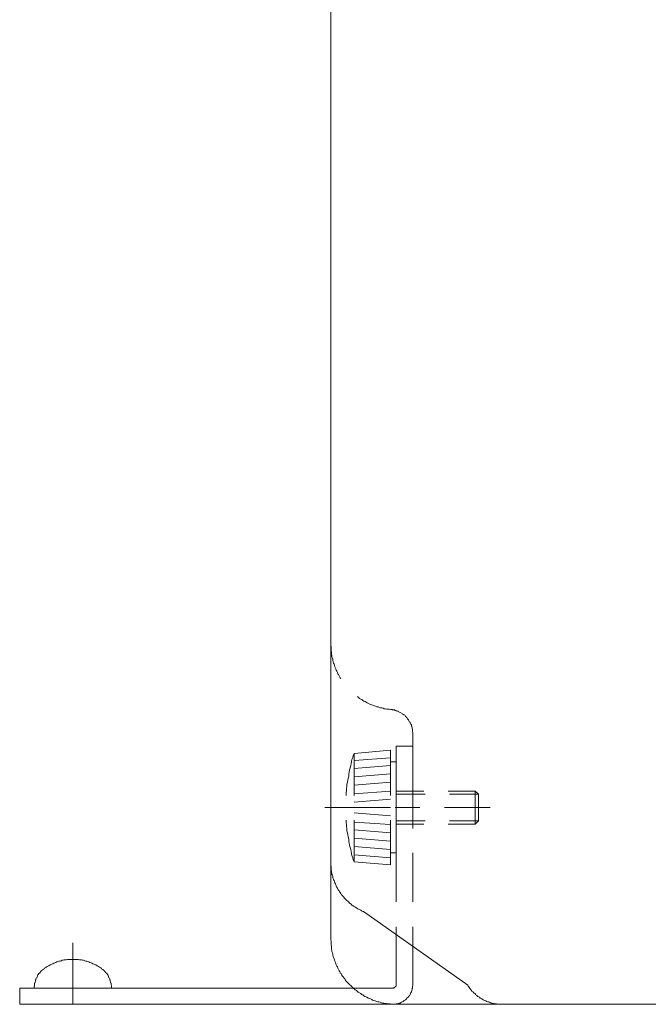
# Model space of a CAD drawing. Units: inches. Extents: x -783 to 1126, y -591 to 325.
# Drawn here: x 354 to 432, y -499 to -378 of the extents above; entities that cross this region are included whole.
import ezdxf

# ---------------------------------------------------------------- set-up
doc = ezdxf.new("R2010")
doc.units = ezdxf.units.IN
doc.header["$MEASUREMENT"] = 0
doc.layers.add('图层 1', color=7, linetype='Continuous')

msp = doc.modelspace()

# ---------------------------------------------------------------- linework, layer by layer
at = {"layer": '图层 1', "color": 7, "lineweight": 9}
for points in [[(392.56, -491.3), (392.56, -333.17)], [(392.56, -384.56), (392.56, -389.33)], [(392.56, -384.56), (392.56, -384.56)], [(392.56, -454.86), (392.56, -455.01), (392.62, -455.22), (392.62, -455.37), (392.62, -455.54), (392.62, -455.69), (392.66, -455.84), (392.66, -456), (392.66, -456.15), (392.7, -456.3), (392.7, -456.45), (392.76, -456.62), (392.81, -456.76), (392.81, -456.92), (392.87, -457.07), (392.91, -457.23), (392.97, -457.38), (393.02, -457.53), (393.07, -457.69), (393.12, -457.85), (393.17, -457.95), (393.22, -458.1), (393.32, -458.25), (393.37, -458.4), (393.43, -458.56), (393.53, -458.65), (393.58, -458.82), (393.68, -458.97), (393.73, -459.07), (393.78, -459.12)], [(395.84, -461.38), (395.99, -461.48), (396.1, -461.59), (396.25, -461.69), (396.4, -461.74), (396.51, -461.84), (396.66, -461.95), (396.81, -462), (396.92, -462.05), (397.07, -462.15), (397.22, -462.21), (397.38, -462.31), (397.48, -462.36), (397.63, -462.41), (397.79, -462.46), (397.95, -462.51), (398.1, -462.57), (398.25, -462.62), (398.4, -462.66), (398.56, -462.71), (398.71, -462.77), (398.87, -462.77), (399.02, -462.82), (399.17, -462.88), (399.33, -462.88), (399.48, -462.92), (399.64, -462.92), (399.78, -462.92), (399.95, -462.98)], [(402.71, -465.99), (402.71, -465.91), (402.71, -465.79), (402.66, -465.7), (402.66, -465.59), (402.66, -465.49), (402.66, -465.44), (402.61, -465.33), (402.61, -465.24), (402.56, -465.12), (402.56, -465.02), (402.51, -464.98), (402.51, -464.87), (402.46, -464.77), (402.41, -464.66), (402.36, -464.63), (402.31, -464.51), (402.25, -464.47), (402.2, -464.36), (402.14, -464.25), (402.1, -464.22), (402.04, -464.11), (401.99, -464.05), (401.95, -463.95), (401.9, -463.9), (401.79, -463.85), (401.74, -463.75), (401.69, -463.69), (401.59, -463.64), (401.54, -463.59), (401.43, -463.55), (401.37, -463.48), (401.28, -463.43), (401.22, -463.38), (401.12, -463.34), (401.02, -463.29), (400.97, -463.23), (400.87, -463.18), (400.76, -463.18), (400.65, -463.13), (400.62, -463.08), (400.5, -463.08), (400.41, -463.02), (400.3, -463.02), (400.2, -463.02), (400.15, -462.98), (400.04, -462.98), (399.95, -462.98)], [(402.71, -467.44), (402.71, -465.99)], [(395.43, -468.41), (395.33, -468.66), (395.27, -468.89), (395.17, -469.14), (395.12, -469.38), (395.07, -469.64), (395.02, -469.91), (394.97, -470.16), (394.87, -470.42), (394.81, -470.67), (394.77, -470.93), (394.77, -471.19), (394.7, -471.44), (394.65, -471.69), (394.62, -471.96), (394.56, -472.21), (394.56, -472.48), (394.51, -472.72), (394.51, -472.98), (394.46, -473.29), (394.46, -473.55), (394.46, -473.59)], [(399.95, -468.01), (395.43, -468.41)], [(395.43, -473.59), (395.43, -468.41)], [(399.95, -473.59), (399.95, -468.01)], [(400.65, -467.49), (402.71, -467.49)], [(400.65, -470.51), (400.65, -467.49)], [(402.71, -467.49), (402.71, -470.51)], [(395.43, -469.29), (399.95, -468.93)], [(400.65, -469.44), (399.95, -469.44)], [(400.65, -473.55), (400.65, -469.44)], [(395.43, -470.26), (399.95, -469.91)], [(395.43, -471.29), (399.95, -470.93)], [(400.65, -470.51), (400.65, -477.66)], [(402.71, -470.51), (402.71, -477.66)], [(395.43, -472.31), (399.95, -471.96)], [(395.43, -473.4), (399.95, -473.08)], [(400.65, -477.13), (400.65, -473.08)], [(400.65, -473.08), (404.05, -473.08)], [(400.65, -473.44), (404.2, -473.44)], [(407.07, -473.08), (410.41, -473.08)], [(407.22, -473.44), (410.81, -473.44)], [(410.41, -473.08), (410.41, -477.13)], [(410.41, -473.08), (410.81, -473.44)], [(410.81, -473.44), (410.81, -476.72)], [(395.43, -474.42), (399.95, -474.06)], [(397.48, -475.08), (391.84, -475.08)], [(395.43, -475.08), (399.95, -475.08)], [(395.43, -475.75), (399.95, -476.12)], [(403.54, -475.08), (400.5, -475.08)], [(412.26, -475.08), (406.62, -475.08)], [(394.46, -476.63), (394.46, -476.68), (394.46, -476.94), (394.51, -477.19), (394.51, -477.44), (394.56, -477.7), (394.56, -477.96), (394.62, -478.22), (394.65, -478.47), (394.7, -478.72), (394.77, -478.99), (394.77, -479.25), (394.81, -479.51), (394.87, -479.76), (394.97, -480.01), (395.02, -480.28), (395.07, -480.53), (395.12, -480.78), (395.17, -481.03), (395.27, -481.3), (395.33, -481.55), (395.43, -481.8)], [(395.43, -481.8), (395.43, -476.63)], [(395.43, -476.88), (399.95, -477.19)], [(399.95, -482.17), (399.95, -476.63)], [(400.65, -480.68), (400.65, -476.58)], [(404.2, -476.72), (400.65, -476.72)], [(410.81, -476.72), (407.22, -476.72)], [(410.41, -477.13), (410.81, -476.72)], [(395.43, -477.85), (399.95, -478.22)], [(404.05, -477.13), (400.65, -477.13)], [(410.41, -477.13), (407.07, -477.13)], [(395.43, -478.88), (399.95, -479.25)], [(395.43, -479.91), (399.95, -480.28)], [(400.65, -480.68), (399.95, -480.68)], [(400.65, -480.68), (400.65, -486.73)], [(402.71, -480.68), (402.71, -486.73)], [(395.43, -480.95), (399.95, -481.3)], [(399.95, -482.17), (395.43, -481.8)], [(392.56, -491.3), (392.56, -482.22)], [(392.56, -482.22), (392.62, -482.36), (392.62, -482.49), (392.62, -482.63), (392.62, -482.79), (392.66, -482.94), (392.66, -483.04), (392.7, -483.19), (392.7, -483.35), (392.76, -483.45), (392.81, -483.61), (392.81, -483.76), (392.87, -483.86), (392.91, -484.02), (392.97, -484.12), (393.02, -484.27), (393.07, -484.38), (393.12, -484.53), (393.17, -484.63), (393.22, -484.79), (393.27, -484.89), (393.37, -485.04), (393.43, -485.14), (393.48, -485.26), (393.58, -485.4), (393.64, -485.5), (393.73, -485.61), (393.78, -485.71), (393.89, -485.87), (393.99, -485.97), (394.04, -486.06), (394.15, -486.18), (394.25, -486.28), (394.35, -486.38), (394.46, -486.48), (394.56, -486.58), (394.65, -486.68), (394.77, -486.79), (394.87, -486.9), (394.97, -486.94), (395.07, -487.05), (395.17, -487.15), (395.27, -487.2), (395.37, -487.3), (395.53, -487.35), (395.64, -487.46), (395.74, -487.5), (395.89, -487.6), (395.99, -487.65), (396.1, -487.7), (396.25, -487.77), (396.35, -487.87), (396.51, -487.92), (396.61, -487.96)], [(409.49, -497.04), (396.61, -487.96)], [(400.65, -489.82), (400.65, -496.9)], [(402.71, -489.82), (402.71, -496.9)], [(392.56, -491.3), (392.56, -491.45), (392.62, -491.61), (392.62, -491.76), (392.62, -491.92), (392.62, -492.07), (392.66, -492.28), (392.66, -492.45), (392.66, -492.59), (392.7, -492.74), (392.7, -492.9), (392.76, -493.05), (392.81, -493.2), (392.81, -493.35), (392.87, -493.51), (392.91, -493.62), (392.97, -493.77), (393.02, -493.93), (393.07, -494.08), (393.12, -494.23), (393.17, -494.39), (393.22, -494.54), (393.32, -494.68), (393.37, -494.8), (393.43, -494.95), (393.53, -495.1), (393.58, -495.26), (393.68, -495.36), (393.73, -495.52), (393.84, -495.62), (393.89, -495.77), (393.99, -495.92), (394.1, -496.02), (394.2, -496.17), (394.31, -496.27), (394.35, -496.39), (394.46, -496.55), (394.56, -496.64), (394.65, -496.74), (394.77, -496.9), (394.92, -497), (395.02, -497.1), (395.12, -497.21), (395.22, -497.31), (395.33, -497.42), (395.48, -497.52), (395.58, -497.61), (395.74, -497.72), (395.84, -497.83), (395.94, -497.93), (396.1, -497.98), (396.25, -498.08), (396.35, -498.18), (396.51, -498.23), (396.61, -498.33), (396.76, -498.44), (396.92, -498.49), (397.01, -498.53), (397.18, -498.64), (397.32, -498.69), (397.48, -498.75), (397.63, -498.8), (397.73, -498.9), (397.89, -498.94), (398.05, -499), (398.2, -499.06), (398.35, -499.1), (398.5, -499.1), (398.66, -499.16), (398.82, -499.21), (398.97, -499.26), (399.12, -499.26), (399.28, -499.31), (399.43, -499.31), (399.59, -499.36), (399.74, -499.36), (399.9, -499.36), (400.04, -499.41), (400.2, -499.41), (400.35, -499.41), (400.5, -499.41), (400.65, -499.41)], [(360.69, -491.82), (360.69, -499.41)], [(364.24, -494.99), (364.14, -494.9), (363.99, -494.84), (363.88, -494.75), (363.77, -494.68), (363.68, -494.64), (363.52, -494.54), (363.42, -494.49), (363.31, -494.43), (363.16, -494.39), (363.06, -494.34), (362.96, -494.28), (362.81, -494.23), (362.69, -494.18), (362.55, -494.13), (362.44, -494.08), (362.29, -494.08), (362.19, -494.02), (362.03, -493.97), (361.87, -493.97), (361.77, -493.93), (361.62, -493.93), (361.52, -493.93), (361.37, -493.87), (361.27, -493.87), (361.11, -493.87), (360.97, -493.87), (360.85, -493.87), (360.69, -493.87), (360.54, -493.87), (360.44, -493.87), (360.3, -493.87), (360.19, -493.87), (360.03, -493.87), (359.88, -493.93), (359.78, -493.93), (359.62, -493.93), (359.51, -493.97), (359.36, -493.97), (359.26, -494.02), (359.11, -494.08), (358.96, -494.08), (358.85, -494.13), (358.7, -494.18), (358.6, -494.23), (358.49, -494.28), (358.34, -494.34), (358.23, -494.39), (358.08, -494.43), (357.98, -494.49), (357.88, -494.54), (357.71, -494.64), (357.61, -494.68), (357.51, -494.75), (357.41, -494.84), (357.26, -494.9), (357.15, -494.99)], [(357.15, -494.99), (357.11, -495.05), (357.01, -495.1), (356.96, -495.15), (356.9, -495.21), (356.8, -495.26), (356.74, -495.36), (356.69, -495.4), (356.64, -495.47), (356.59, -495.56), (356.49, -495.62), (356.43, -495.71), (356.39, -495.77), (356.34, -495.88), (356.34, -495.92), (356.28, -496.02), (356.23, -496.14), (356.18, -496.17), (356.13, -496.27), (356.13, -496.39), (356.07, -496.44), (356.07, -496.55), (356.03, -496.64), (356.03, -496.74), (355.98, -496.79), (355.98, -496.9), (355.98, -497), (355.98, -497.1), (355.93, -497.21), (355.93, -497.26), (355.93, -497.36)], [(365.47, -497.36), (365.47, -497.26), (365.47, -497.21), (365.47, -497.1), (365.41, -497), (365.41, -496.9), (365.41, -496.79), (365.36, -496.74), (365.36, -496.64), (365.32, -496.55), (365.32, -496.44), (365.27, -496.39), (365.27, -496.27), (365.21, -496.17), (365.16, -496.14), (365.11, -496.02), (365.11, -495.92), (365.06, -495.88), (365.01, -495.77), (364.96, -495.71), (364.91, -495.62), (364.85, -495.56), (364.75, -495.47), (364.7, -495.4), (364.64, -495.36), (364.61, -495.26), (364.49, -495.21), (364.44, -495.15), (364.39, -495.1), (364.29, -495.05), (364.24, -494.99)], [(354.13, -499.41), (354.13, -497.42)], [(354.13, -497.42), (357.15, -497.42)], [(355.93, -497.36), (355.93, -497.42)], [(365.47, -497.42), (355.93, -497.42)], [(395.33, -497.42), (357.15, -497.42)], [(365.47, -497.36), (365.47, -497.42)], [(400.15, -497.42), (395.33, -497.42)], [(400.15, -497.42), (400.2, -497.42), (400.25, -497.42), (400.3, -497.36), (400.35, -497.36), (400.41, -497.36), (400.41, -497.31), (400.46, -497.31), (400.5, -497.31), (400.5, -497.26), (400.57, -497.26), (400.57, -497.21), (400.62, -497.16), (400.62, -497.1), (400.65, -497.04), (400.65, -497), (400.65, -496.96), (400.65, -496.9)], [(400.35, -499.41), (400.46, -499.41), (400.5, -499.41), (400.62, -499.36), (400.71, -499.36), (400.76, -499.36), (400.87, -499.31), (400.92, -499.31), (401.02, -499.26), (401.12, -499.26), (401.17, -499.21), (401.28, -499.16), (401.32, -499.16), (401.43, -499.1), (401.49, -499.06), (401.59, -499), (401.64, -498.94), (401.69, -498.9), (401.79, -498.85), (401.84, -498.8), (401.9, -498.75), (401.95, -498.69), (401.99, -498.59), (402.1, -498.53), (402.14, -498.49), (402.2, -498.44), (402.25, -498.33), (402.31, -498.28), (402.36, -498.18), (402.36, -498.14), (402.41, -498.03), (402.46, -497.98), (402.51, -497.88), (402.51, -497.83), (402.56, -497.72), (402.56, -497.66), (402.61, -497.57), (402.61, -497.46), (402.66, -497.42), (402.66, -497.31), (402.66, -497.26), (402.66, -497.16), (402.71, -497.04), (402.71, -496.96), (402.71, -496.9)], [(409.49, -497.04), (409.54, -497.16), (409.59, -497.26), (409.7, -497.36), (409.74, -497.46), (409.85, -497.57), (409.9, -497.66), (409.99, -497.77), (410.11, -497.83), (410.15, -497.93), (410.25, -498.03), (410.36, -498.08), (410.46, -498.18), (410.51, -498.28), (410.61, -498.33), (410.72, -498.44), (410.81, -498.49), (410.93, -498.53), (411.02, -498.64), (411.13, -498.69), (411.23, -498.75), (411.38, -498.85), (411.48, -498.9), (411.6, -498.94), (411.69, -499), (411.8, -499.06), (411.95, -499.1), (412.05, -499.1), (412.15, -499.16), (412.3, -499.21), (412.4, -499.26), (412.5, -499.26), (412.67, -499.31), (412.76, -499.31), (412.87, -499.36), (413.02, -499.36), (413.13, -499.41), (413.29, -499.41), (413.38, -499.41), (413.54, -499.41)], [(357.15, -499.41), (354.13, -499.41)], [(400.15, -499.41), (357.15, -499.41)], [(364.7, -499.41), (381.67, -499.41)], [(364.7, -499.41), (364.7, -499.41)], [(384.7, -499.41), (387.73, -499.41)], [(390.76, -499.41), (393.78, -499.41)], [(396.86, -499.41), (418.1, -499.41)], [(400.15, -499.41), (400.25, -499.41), (400.35, -499.41)], [(505.92, -499.41), (400.65, -499.41)], [(421.13, -499.41), (424.16, -499.41)], [(427.19, -499.41), (430.27, -499.41)]]:
    msp.add_lwpolyline(points, dxfattribs=at)

doc.saveas('drawing.dxf')
